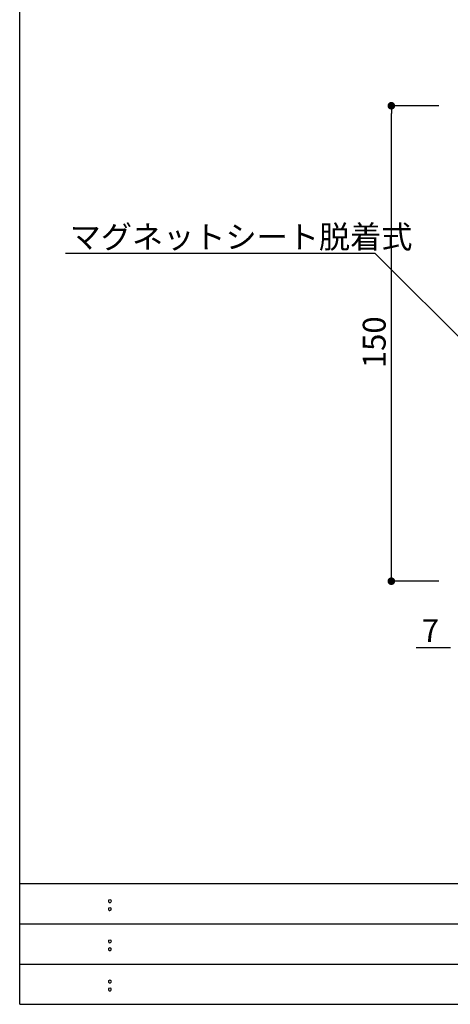
# Model space of a CAD drawing. Extents: x 0 to 281, y 0 to 192.
# Drawn here: x 0 to 45, y 0 to 104 of the extents above; entities that cross this region are included whole.
import ezdxf

# ---------------------------------------------------------------- set-up
doc = ezdxf.new("R2010")
doc.units = 0
doc.header["$LTSCALE"] = 0.3
doc.header["$MEASUREMENT"] = 0
for name, color, linetype in [('DIM', 2, 'Continuous'), ('本体１', 7, 'Continuous'), ('枠ライン', 1, 'Continuous'), ('枠文字', 4, 'Continuous'), ('枠横ライン', 9, 'Continuous'), ('注釈', 2, 'Continuous')]:
    doc.layers.add(name, color=color, linetype=linetype)
doc.styles.add('角ゴ', font='txt.shx', dxfattribs={"bigfont": 'extfont.shx'})

msp = doc.modelspace()

# ---------------------------------------------------------------- linework, layer by layer
at = {"color": 0, "linetype": 'ByBlock'}
for p, q in [((39.05, 94.1), (39.05, 93.7)), ((39.05, 44.9), (39.05, 45.3))]:
    msp.add_line(p, q, dxfattribs=at)
at = {"color": 0, "linetype": 'ByBlock', "const_width": 0.4}
for points in [[(39.05, 94.3, 1), (39.05, 94.7, 1)], [(39.05, 44.7, 1), (39.05, 44.3, 1)]]:
    msp.add_lwpolyline(points, format="xyb", close=True, dxfattribs=at)
at = {"layer": 'DIM'}
msp.add_line((37.34, 78.97), (4.82, 78.97), dxfattribs=at)
at = {"layer": 'DIM', "color": 2, "linetype": 'ByBlock'}
for p, q in [((37.34, 78.97), (36.14, 78.97)), ((66.76, 49.54), (37.34, 78.97))]:
    msp.add_line(p, q, dxfattribs=at)
at = {"layer": '本体１', "color": 2}
for p, q in [((44.05, 94.5), (39.05, 94.5)), ((39.05, 45.3), (39.05, 93.7)), ((44.05, 44.5), (39.05, 44.5))]:
    msp.add_line(p, q, dxfattribs=at)
at = {"layer": '枠ライン'}
for p, q in [((0, 8.45), (71.76, 8.45)), ((0, 4.23), (71.76, 4.23))]:
    msp.add_line(p, q, dxfattribs=at)
at = {"layer": '枠文字'}
for p, q in [((9.36, 10.97), (9.47, 11.02)), ((9.47, 11.02), (9.58, 10.97)), ((9.36, 10.14), (9.47, 10.18)), ((9.47, 10.18), (9.58, 10.14)), ((9.36, 6.74), (9.47, 6.79)), ((9.47, 6.79), (9.58, 6.74)), ((9.36, 5.91), (9.47, 5.96)), ((9.47, 5.96), (9.58, 5.91)), ((9.36, 2.51), (9.47, 2.56)), ((9.47, 2.56), (9.58, 2.51)), ((9.36, 1.68), (9.47, 1.73)), ((9.47, 1.73), (9.58, 1.68))]:
    msp.add_line(p, q, dxfattribs=at)
for centre, radius, start, end in [((9.47, 10.86), 0.15, 134.654, 181.435), ((9.47, 10.86), 0.157, 179.029, 224.269), ((9.47, 10.86), 0.157, 225.791, 271.031), ((9.48, 10.85), 0.151, 268.848, 315.188), ((9.48, 10.86), 0.148, 359.011, 46.889), ((9.48, 10.86), 0.153, 314.087, 0.648), ((9.47, 10.03), 0.149, 134.592, 181.372), ((9.47, 10.02), 0.151, 178.785, 225.126), ((9.47, 10.02), 0.154, 224.225, 270.785), ((9.48, 10.02), 0.146, 268.889, 316.987), ((9.48, 10.03), 0.147, 358.965, 47.063), ((9.48, 10.02), 0.147, 313.002, 1.099), ((9.47, 6.64), 0.15, 134.654, 181.435), ((9.47, 6.63), 0.157, 179.029, 224.269), ((9.47, 6.63), 0.157, 225.791, 271.031), ((9.48, 6.63), 0.151, 268.848, 315.188), ((9.48, 6.63), 0.148, 359.011, 46.889), ((9.48, 6.63), 0.153, 314.087, 0.648), ((9.47, 5.8), 0.149, 134.592, 181.372), ((9.47, 5.8), 0.151, 178.785, 225.126), ((9.47, 5.8), 0.154, 224.225, 270.785), ((9.48, 5.79), 0.146, 268.889, 316.987), ((9.48, 5.8), 0.147, 358.965, 47.063), ((9.48, 5.8), 0.147, 313.002, 1.099), ((9.47, 2.41), 0.15, 134.654, 181.435), ((9.47, 2.4), 0.157, 179.029, 224.269), ((9.47, 2.41), 0.157, 225.791, 271.031), ((9.48, 2.4), 0.151, 268.848, 315.188), ((9.48, 2.41), 0.148, 359.011, 46.889), ((9.48, 2.4), 0.153, 314.087, 0.648), ((9.47, 1.58), 0.149, 134.592, 181.372), ((9.47, 1.57), 0.151, 178.785, 225.126), ((9.47, 1.57), 0.154, 224.225, 270.785), ((9.48, 1.56), 0.146, 268.889, 316.987), ((9.48, 1.58), 0.147, 358.965, 47.063), ((9.48, 1.57), 0.147, 313.002, 1.099)]:
    msp.add_arc(centre, radius, start, end, dxfattribs=at)
at = {"layer": '枠横ライン'}
for p, q in [((0, 0), (0, 191.82)), ((280.22, 12.68), (0, 12.68)), ((0, 0), (280.22, 0))]:
    msp.add_line(p, q, dxfattribs=at)
at = {"layer": '注釈', "color": 2}
msp.add_line((45.25, 37.5), (41.65, 37.5), dxfattribs=at)

# ---------------------------------------------------------------- texts
at = {"layer": 'DIM', "style": '角ゴ'}
msp.add_text('マグネットシート脱着式', height=2.4, dxfattribs=at).set_placement((5.25, 79.51))
at = {"layer": '本体１', "color": 2, "style": '角ゴ'}
msp.add_text('150', height=2.4, rotation=90, dxfattribs=at).set_placement((38.45, 66.9))
at = {"layer": '注釈', "color": 2, "style": '角ゴ'}
msp.add_text('7', height=2.4, dxfattribs=at).set_placement((42.25, 38.1))

doc.saveas('drawing.dxf')
